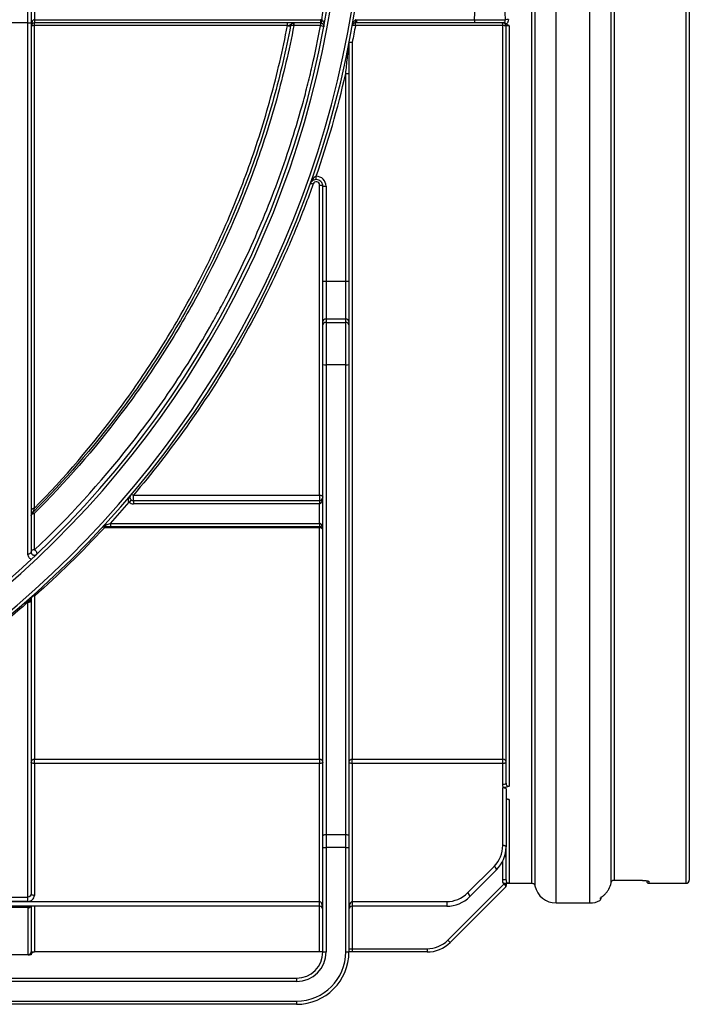
# Model space of a CAD drawing. Units: millimetres. Extents: x 8 to 418, y -29 to 291.
# Drawn here: x 167 to 181, y 193 to 214 of the extents above; entities that cross this region are included whole.
import ezdxf

# ---------------------------------------------------------------- set-up
doc = ezdxf.new("R2010")
doc.units = ezdxf.units.MM

msp = doc.modelspace()

# ---------------------------------------------------------------- linework, layer by layer
at = {"color": 8, "linetype": 'Continuous', "lineweight": 25}
for p, q in [((166.944093, 214.029981), (166.944093, 224.458553)), ((178.472887, 194.813926), (178.472887, 217.700035)), ((179.214178, 194.813926), (179.214178, 217.700035)), ((181.310402, 195.244267), (181.310402, 217.70379)), ((177.310402, 195.318538), (177.310402, 195.728784)), ((177.381831, 195.818583), (177.346603, 195.818583)), ((180.496116, 195.28952), (180.496116, 195.244267)), ((167.08695, 194.744267), (167.08695, 193.744464)), ((173.310402, 193.744267), (173.310402, 194.744267)), ((174.024688, 194.744267), (174.024688, 193.815695))]:
    msp.add_line(p, q, dxfattribs=at)
at = {"color": 7, "linetype": 'Continuous', "lineweight": 25}
for p, q in [((167.015521, 224.458553), (167.015521, 214.030604)), ((181.381831, 217.704413), (181.381831, 195.315695)), ((167.08695, 214.529981), (167.08695, 214.10141)), ((166.944093, 214.029981), (166.58695, 214.029981)), ((166.944093, 202.43786), (166.944093, 214.029981)), ((167.015521, 214.030604), (167.015521, 202.478814)), ((167.084093, 213.970796), (167.084093, 203.429216)), ((167.08695, 214.10141), (167.08695, 214.029981)), ((167.08695, 214.10141), (173.331272, 214.10141)), ((173.331272, 214.029981), (167.08695, 214.029981)), ((167.08695, 213.973644), (167.08695, 214.029981)), ((172.609596, 213.973644), (167.08695, 213.973644)), ((172.609596, 213.973644), (172.609596, 214.029981)), ((172.750165, 214.029981), (172.750165, 213.973644)), ((173.331272, 213.973644), (172.750165, 213.973644)), ((173.331272, 214.10141), (173.331272, 214.029981)), ((173.331272, 214.029981), (173.331272, 213.973644)), ((173.356983, 214.099077), (173.344127, 214.028815)), ((174.093744, 213.971305), (174.093744, 214.029981)), ((177.310402, 213.971305), (174.093744, 213.971305)), ((174.118951, 214.10141), (174.118951, 214.029981)), ((174.118951, 214.10141), (176.693464, 214.10141)), ((176.693464, 214.029981), (174.118951, 214.029981)), ((176.693464, 214.10141), (176.693464, 214.029981)), ((177.310402, 213.971305), (177.310402, 214.029981)), ((177.310402, 197.953617), (177.310402, 213.971305)), ((174.024688, 213.606433), (174.024688, 197.953617)), ((173.881831, 212.924067), (173.953259, 212.924067)), ((173.881831, 208.393862), (173.881831, 212.924067)), ((173.953259, 212.924067), (173.953259, 208.393862)), ((173.238606, 210.61007), (173.238422, 210.681498)), ((173.310402, 203.718856), (173.310402, 210.491257)), ((173.381831, 210.467213), (173.453259, 210.467213)), ((173.381831, 208.393862), (173.381831, 210.467213)), ((173.453259, 210.467213), (173.453259, 208.393862)), ((173.381831, 208.393862), (173.453259, 208.393862)), ((173.381831, 207.510839), (173.381831, 208.393862)), ((173.453259, 208.393862), (173.453259, 207.562782)), ((173.453259, 208.393862), (173.881831, 208.393862)), ((173.881831, 207.562782), (173.881831, 208.393862)), ((173.881831, 208.393862), (173.953259, 208.393862)), ((173.953259, 208.393862), (173.953259, 207.510839)), ((173.381831, 207.436963), (173.381831, 207.510839)), ((173.453259, 207.562782), (173.453259, 207.488905)), ((173.881831, 207.562782), (173.453259, 207.562782)), ((173.453259, 207.488905), (173.453259, 206.567596)), ((173.453259, 207.488905), (173.881831, 207.488905)), ((173.881831, 207.488905), (173.881831, 207.562782)), ((173.881831, 206.567596), (173.881831, 207.488905)), ((173.953259, 207.510839), (173.953259, 207.436963)), ((173.381831, 206.573236), (173.381831, 207.436963)), ((173.953259, 207.436963), (173.953259, 206.573236)), ((173.381831, 196.279584), (173.381831, 206.573236)), ((173.453259, 206.567596), (173.453259, 196.308143)), ((173.881831, 206.567596), (173.453259, 206.567596)), ((173.881831, 196.308143), (173.881831, 206.567596)), ((173.953259, 206.573236), (173.953259, 196.279584)), ((169.200258, 203.618487), (169.153912, 203.564136)), ((169.246605, 203.718856), (173.310402, 203.718856)), ((169.246605, 203.60141), (169.246605, 203.718856)), ((173.310402, 203.718856), (173.310402, 203.60141)), ((169.246605, 203.60141), (173.310402, 203.60141)), ((169.246605, 203.60141), (169.246605, 203.529981)), ((173.310402, 203.529981), (169.246605, 203.529981)), ((173.310402, 203.60141), (173.310402, 203.529981)), ((173.310402, 203.10141), (173.310402, 203.529981)), ((167.084093, 203.320778), (167.084093, 202.526704)), ((168.614323, 203.00688), (168.614323, 203.029981)), ((173.310402, 203.00688), (168.614323, 203.00688)), ((168.745268, 203.10141), (168.745268, 203.029981)), ((168.745268, 203.10141), (173.310402, 203.10141)), ((173.310402, 203.029981), (168.745268, 203.029981)), ((173.310402, 203.10141), (173.310402, 203.029981)), ((173.310402, 203.00688), (173.310402, 203.029981)), ((173.310402, 197.953617), (173.310402, 203.00688)), ((167.08695, 201.513906), (167.08695, 197.953617)), ((166.944093, 194.943696), (166.944093, 201.379453)), ((167.015521, 201.424089), (167.015521, 195.008018)), ((167.08695, 197.953617), (173.310402, 197.953617)), ((167.08695, 197.860576), (167.08695, 197.953617)), ((167.08695, 197.860576), (167.08695, 194.9797)), ((173.310402, 197.860576), (167.08695, 197.860576)), ((173.310402, 197.953617), (173.310402, 197.860576)), ((173.310402, 194.844013), (173.310402, 197.860576)), ((174.024688, 197.953617), (177.310402, 197.953617)), ((174.024688, 197.860576), (174.024688, 197.953617)), ((174.024688, 197.860576), (174.024688, 194.844013)), ((177.310402, 197.860576), (174.024688, 197.860576)), ((177.310402, 197.860576), (177.310402, 197.953617)), ((177.310402, 197.401463), (177.310402, 197.860576)), ((177.310402, 197.333997), (177.324084, 197.333997)), ((177.310402, 196.068451), (177.310402, 197.333997)), ((177.381831, 197.304128), (177.381831, 196.040134)), ((173.453259, 196.308143), (173.453259, 196.022554)), ((173.453259, 196.308143), (173.881831, 196.308143)), ((173.881831, 196.022554), (173.881831, 196.308143)), ((173.381831, 196.022554), (173.381831, 196.279584)), ((173.953259, 196.279584), (173.953259, 196.022554)), ((173.381831, 196.022554), (173.453259, 196.022554)), ((173.381831, 193.744267), (173.381831, 196.022554)), ((173.881831, 196.022554), (173.453259, 196.022554)), ((173.453259, 196.022554), (173.453259, 193.744267)), ((173.881831, 196.022554), (173.953259, 196.022554)), ((173.881831, 193.744267), (173.881831, 196.022554)), ((173.953259, 196.022554), (173.953259, 193.744267)), ((176.540533, 195.032301), (177.122114, 195.613883)), ((177.172621, 195.535057), (176.59104, 194.953476)), ((176.111961, 194.003984), (177.334761, 195.226784)), ((177.375741, 195.185805), (177.334761, 195.226784)), ((177.381831, 195.244267), (177.941819, 195.244267)), ((179.745247, 195.312765), (180.167545, 195.312765)), ((179.745247, 195.312635), (180.167545, 195.312635)), ((180.167545, 195.312765), (180.167545, 195.312635)), ((180.496116, 195.244267), (181.310402, 195.244267)), ((177.377647, 195.168654), (176.162469, 193.953476)), ((177.377647, 195.168654), (177.375741, 195.185805)), ((159.738974, 194.844013), (173.310402, 194.844013)), ((166.58695, 194.943696), (166.944093, 194.943696)), ((166.944093, 194.848351), (166.58695, 194.848351)), ((166.944093, 194.848351), (166.944093, 194.943696)), ((173.310402, 194.744267), (173.310402, 194.844013)), ((174.024688, 194.844013), (174.024688, 194.744267)), ((174.024688, 194.844013), (176.085964, 194.844013)), ((176.085964, 194.844013), (176.085964, 194.744267)), ((178.472887, 194.813926), (179.214178, 194.813926)), ((179.453259, 194.948757), (179.453259, 194.904343)), ((173.310402, 194.744267), (159.738974, 194.744267)), ((166.951589, 194.72758), (166.585279, 194.72758)), ((166.951222, 194.714496), (166.585279, 194.714496)), ((166.949807, 193.678749), (166.949807, 194.708638)), ((167.015521, 194.739715), (167.015521, 193.744464)), ((176.085964, 194.744267), (174.024688, 194.744267)), ((176.111961, 194.003984), (176.162469, 193.953476)), ((167.015521, 193.744464), (167.08695, 193.744464)), ((167.08695, 193.744267), (167.086705, 193.744267)), ((167.08695, 193.744464), (167.08695, 193.744267)), ((173.310402, 193.744267), (167.08695, 193.744267)), ((173.381831, 193.744267), (173.310402, 193.744267)), ((173.381831, 193.744267), (173.453259, 193.744267)), ((173.881831, 193.744267), (173.953259, 193.744267)), ((174.024688, 193.744267), (173.951866, 193.744267)), ((173.953259, 193.815695), (174.024688, 193.815695)), ((174.024688, 193.815695), (174.024688, 193.744267)), ((174.024688, 193.815695), (175.657392, 193.815695)), ((175.657392, 193.744267), (174.024688, 193.744267)), ((175.657392, 193.815695), (175.657392, 193.744267)), ((166.949807, 193.678749), (166.58695, 193.678749)), ((167.015521, 193.678749), (166.949807, 193.678749)), ((159.738974, 193.172838), (172.810402, 193.172838)), ((172.810402, 193.10141), (159.738974, 193.10141)), ((172.810402, 193.172838), (172.810402, 193.10141)), ((132.076167, 192.672838), (172.810402, 192.672838)), ((172.810402, 192.672838), (172.810402, 192.60141)), ((172.810402, 192.60141), (132.076167, 192.60141))]:
    msp.add_line(p, q, dxfattribs=at)
at = {"color": 7, "linetype": 'Continuous', "lineweight": 25, "flags": 128}
for points in [[(173.104383, 210.515104), (173.106879, 210.518588), (173.111521, 210.521163), (173.118155, 210.522744), (173.126563, 210.523279), (173.136466, 210.52275), (173.147534, 210.521174), (173.159403, 210.518604), (173.171678, 210.515125)], [(173.310402, 210.491257), (173.324337, 210.490795), (173.337737, 210.489426), (173.350086, 210.487204), (173.36091, 210.484214), (173.369793, 210.480571), (173.376394, 210.476414), (173.380458, 210.471904), (173.381831, 210.467213)], [(173.310402, 203.718856), (173.324337, 203.717972), (173.337737, 203.715353), (173.350086, 203.7111), (173.36091, 203.705378), (173.369793, 203.698404), (173.376394, 203.690448), (173.380458, 203.681816), (173.381831, 203.672838)], [(167.084093, 203.429216), (167.070715, 203.42835), (167.057851, 203.425785), (167.045996, 203.421619), (167.035605, 203.416013), (167.027077, 203.409182), (167.020741, 203.401388), (167.016839, 203.392932), (167.015521, 203.384137)], [(167.015521, 203.275361), (167.016839, 203.284221), (167.020741, 203.292741), (167.027077, 203.300593), (167.035605, 203.307476), (167.045996, 203.313124), (167.057851, 203.317321), (167.070715, 203.319905), (167.084093, 203.320778)], [(166.944093, 202.43786), (166.958028, 202.438647), (166.971427, 202.440977), (166.983776, 202.444762), (166.9946, 202.449855), (167.003483, 202.456061), (167.010084, 202.463142), (167.014149, 202.470824), (167.015521, 202.478814)], [(167.136095, 202.42698), (167.141682, 202.435521), (167.143646, 202.446893), (167.141852, 202.460314), (167.136423, 202.474863), (167.127732, 202.489541), (167.116375, 202.50334), (167.103134, 202.515313), (167.088915, 202.524637)], [(166.944093, 201.379453), (166.958028, 201.38031), (166.971427, 201.382851), (166.983776, 201.386975), (166.9946, 201.392527), (167.003483, 201.399291), (167.010084, 201.407008), (167.014149, 201.415381), (167.015521, 201.424089)], [(167.08695, 197.860576), (167.073015, 197.86112), (167.059615, 197.862732), (167.047266, 197.865349), (167.036442, 197.86887), (167.027559, 197.873161), (167.020958, 197.878057), (167.016894, 197.883369), (167.015521, 197.888894)], [(173.381831, 197.888894), (173.380458, 197.883369), (173.376394, 197.878057), (173.369793, 197.873161), (173.36091, 197.86887), (173.350086, 197.865349), (173.337737, 197.862732), (173.324337, 197.86112), (173.310402, 197.860576)], [(174.024688, 197.860576), (174.010753, 197.86112), (173.997353, 197.862732), (173.985004, 197.865349), (173.97418, 197.86887), (173.965297, 197.873161), (173.958696, 197.878057), (173.954632, 197.883369), (173.953259, 197.888894)], [(177.381831, 197.888894), (177.380458, 197.883369), (177.376394, 197.878057), (177.369793, 197.873161), (177.36091, 197.86887), (177.350086, 197.865349), (177.337737, 197.862732), (177.324337, 197.86112), (177.310402, 197.860576)], [(173.381831, 196.279584), (173.383203, 196.285155), (173.387268, 196.290513), (173.393869, 196.29545), (173.402752, 196.299778), (173.413576, 196.30333), (173.425925, 196.305969), (173.439324, 196.307594), (173.453259, 196.308143)], [(173.881831, 196.308143), (173.895766, 196.307594), (173.909165, 196.305969), (173.921514, 196.30333), (173.932338, 196.299778), (173.941221, 196.29545), (173.947822, 196.290513), (173.951887, 196.285155), (173.953259, 196.279584)], [(177.381831, 196.040134), (177.380458, 196.045658), (177.376394, 196.05097), (177.369793, 196.055866), (177.36091, 196.060157), (177.350086, 196.063679), (177.337737, 196.066296), (177.324337, 196.067907), (177.310402, 196.068451)], [(167.08695, 194.9797), (167.073015, 194.980244), (167.059615, 194.981856), (167.047266, 194.984473), (167.036442, 194.987994), (167.027559, 194.992285), (167.020958, 194.997181), (167.016894, 195.002493), (167.015521, 195.008018)]]:
    msp.add_lwpolyline(points, dxfattribs=at)
at = {"color": 7, "linetype": 'Continuous', "lineweight": 25}
for centre, radius, start, end in [((152.524688, 217.837999), 21.843733, 180.5, 359.5), ((152.524688, 217.837999), 21.772304, 180.5, 359.5), ((152.524688, 217.837999), 21.308018, 180.5, 359.5), ((152.524688, 217.837999), 21.23659, 180.5, 359.5), ((152.524688, 217.837999), 21.165161, 349.8250419, 351.0080645), ((166.961948, 216.076752), 2.046849, 269.5001713, 271.4997906), ((167.08695, 213.958553), 0.071429, 90, 180), ((167.067496, 213.865603), 0.106494, 81.03434, 119.2128491), ((172.645521, 214.074507), 0.108004, 250.4698676, 288.3732631), ((172.828155, 213.986665), 0.089606, 151.0918144, 187.1981109), ((173.331272, 213.958553), 0.142857, 79.6316787, 90), ((173.331272, 213.958553), 0.071429, 79.6316787, 90), ((173.331074, 213.858135), 0.112179, 51.1181059, 88.4639525), ((174.05875, 213.869063), 0.108065, 71.1057859, 109.0697666), ((173.996632, 214.082861), 0.110576, 331.430779, 8.5446379), ((177.32769, 213.861717), 0.110943, 60.7905827, 98.9647933), ((177.426653, 213.899183), 0.20789, 88.0469566, 106.8004713), ((152.524688, 217.837999), 21.915161, 340.9402002, 347.042675), ((173.238974, 210.467213), 0.214286, 0, 90.1475369), ((173.238974, 210.467213), 0.142857, 0, 90.1475369), ((173.444845, 207.499269), 0.064068, 82.4535298, 169.5953797), ((173.444845, 207.425392), 0.064068, 82.4535298, 169.5953797), ((173.890245, 207.499269), 0.064068, 10.4046203, 97.5464702), ((173.890245, 207.425392), 0.064068, 10.4046203, 97.5464702), ((173.435513, 206.798007), 0.231093, 256.5675281, 274.4041275), ((173.899577, 206.798007), 0.231093, 265.5958725, 283.4324719), ((169.21925, 203.681571), 0.046243, 53.7336487, 125.9481623), ((169.246605, 203.672838), 0.071429, 229.5452681, 270), ((173.310402, 203.672838), 0.071429, 270, 0), ((152.524688, 217.837999), 21.915161, 317.7444801, 319.3585224), ((169.246605, 203.672838), 0.142857, 229.5452681, 270), ((167.077618, 203.294142), 0.062108, 115.8817769, 178.9042847), ((167.084093, 203.277509), 0.068571, 158.8390657, 179.9843718), ((167.084093, 203.277509), 0.068571, 134.9978635, 158.9160353), ((167.04958, 203.374103), 0.0241, 272.2034732, 313.3805935), ((168.605078, 203.074282), 0.045256, 281.7869472, 352.9641297), ((173.310402, 202.958553), 0.071429, 0, 90), ((173.320085, 202.944241), 0.063383, 13.0492814, 98.7872401), ((167.075311, 202.466241), 0.061098, 81.7365839, 168.1241672), ((166.955671, 201.469137), 0.060437, 270.8665123, 352.0078412), ((167.078988, 201.450039), 0.064362, 82.8940528, 170.4342594), ((167.063063, 201.478346), 0.042838, 56.1086989, 123.3914232), ((167.083755, 197.885368), 0.068324, 87.3196181, 177.0417097), ((173.313597, 197.885368), 0.068324, 2.9582903, 92.6803819), ((174.021493, 197.885368), 0.068324, 87.3196181, 177.0417097), ((177.313597, 197.885368), 0.068324, 2.9582903, 92.6803819), ((176.667545, 196.068451), 0.642857, 315, 0), ((176.667545, 196.040134), 0.714286, 315, 0), ((177.072359, 195.526408), 0.100635, 4.9306369, 60.3692186), ((180.496116, 195.287124), 0.042857, 180, 270), ((181.310402, 195.315695), 0.071429, 270, 0), ((176.085964, 195.48687), 0.642857, 270, 315), ((176.490778, 194.944827), 0.100635, 4.9306369, 60.3692186), ((177.372224, 195.194778), 0.009638, 291.4009375, 355.3719805), ((177.367545, 195.178756), 0.014286, 315, 0), ((178.472887, 195.285355), 0.471429, 191.9622294, 270), ((176.085964, 195.458553), 0.714286, 270, 315), ((179.214178, 195.285355), 0.471429, 270, 297.2488953), ((179.410402, 194.904343), 0.042857, 297.2488953, 0), ((173.310402, 194.672838), 0.071429, 0, 90), ((174.024688, 194.672838), 0.071429, 90, 180), ((175.657392, 194.458553), 0.642857, 270, 315), ((175.657392, 194.458553), 0.714286, 270, 315), ((166.949807, 193.744464), 0.065714, 270, 0), ((172.810402, 193.744267), 0.571429, 270, 0), ((172.810402, 193.744267), 0.642857, 270, 0), ((172.810402, 193.744267), 1.071429, 270, 0), ((172.810402, 193.744267), 1.142857, 270, 0)]:
    msp.add_arc(centre, radius, start, end, dxfattribs=at)
at = {"color": 8, "linetype": 'Continuous', "lineweight": 25}
for centre, radius, start, end in [((177.310416, 195.818582), 0.071415, 0.0006449, 44.8789413), ((180.496114, 195.332439), 0.04292, 238.2056368, 270.0039186), ((166.950573, 194.774656), 0.066022, 269.3350478, 331.1791077), ((166.955234, 194.776364), 0.061998, 266.2893578, 326.8053597), ((166.962571, 194.788633), 0.062034, 259.8028006, 314.3401831)]:
    msp.add_arc(centre, radius, start, end, dxfattribs=at)
at = {"color": 7, "linetype": 'Continuous', "lineweight": 25}
for centre, major_axis, ratio, start_param, end_param in [((167.08695, 213.958553), (0, 0.142857), 0.5, 0, 1.570796327), ((173.310402, 203.672838), (0, 0.142857), 0.5, 3.141592654, 4.71238898), ((173.310402, 202.958553), (0, 0.142857), 0.5, 4.71238898, 6.283185307), ((173.310402, 194.672838), (0, 0.171175), 0.417284695, 4.71238898, 6.283185307), ((174.024688, 194.672838), (0, 0.171175), 0.417284695, 0, 1.570796327)]:
    msp.add_ellipse(centre, major_axis=major_axis, ratio=ratio, start_param=start_param, end_param=end_param, dxfattribs=at)
at = {"color": 8, "linetype": 'Continuous', "lineweight": 25}
for points, knots in [([(177.941819, 195.244267), (177.941819, 195.244267), (177.941819, 195.388694), (177.941819, 195.960928), (177.941819, 196.388721), (177.941819, 197.51144), (177.941819, 198.20634), (177.941819, 199.836877), (177.941819, 200.772474), (177.941819, 202.84886), (177.941819, 203.989597), (177.941819, 206.432918), (177.941819, 207.735442), (177.941819, 210.45284), (177.941819, 211.867649), (177.941819, 214.755849), (177.941819, 216.229172), (177.941819, 217.70379)], [0, 0, 0, 0, 0.125, 0.125, 0.25, 0.25, 0.375, 0.375, 0.5, 0.5, 0.625, 0.625, 0.75, 0.75, 0.875, 0.875, 1, 1, 1, 1]), ([(178.011696, 217.703296), (178.011696, 216.224992), (178.011696, 214.747988), (178.011696, 211.852569), (178.011696, 210.434225), (178.011696, 207.710036), (178.011696, 206.404257), (178.011696, 203.954829), (178.011696, 202.811241), (178.011696, 200.729666), (178.011696, 199.791731), (178.011696, 198.157119), (178.011696, 197.460482), (178.011696, 196.334957), (178.011696, 195.906095), (178.011696, 195.332431), (178.011696, 195.187643), (178.011696, 195.187643)], [0, 0, 0, 0, 0.125, 0.125, 0.25, 0.25, 0.375, 0.375, 0.5, 0.5, 0.625, 0.625, 0.75, 0.75, 0.875, 0.875, 1, 1, 1, 1]), ([(177.453259, 197.072733), (177.441588, 197.072994), (177.42441, 197.073377), (177.404763, 197.08056), (177.398839, 197.086595), (177.396613, 197.088864)], [0, 0, 0, 0, 0.569530609, 0.838234704, 1, 1, 1, 1])]:
    msp.add_open_spline(points, degree=3, knots=knots, dxfattribs=at)
at = {"color": 7, "linetype": 'Continuous', "lineweight": 25}
for points, knots in [([(179.675385, 195.254493), (179.675384, 195.362205), (179.675383, 195.60041), (179.675382, 196.329633), (179.675381, 196.820637), (179.67538, 198.038593), (179.675379, 198.76552), (179.675378, 200.430341), (179.675377, 201.368202), (179.675376, 203.422661), (179.675376, 204.539218), (179.675374, 206.912693), (179.675374, 208.169564), (179.675372, 210.780468), (179.675372, 212.134449), (179.67537, 214.893031), (179.67537, 216.297578), (179.675369, 217.703296)], [0, 0, 0, 0, 0.125, 0.125, 0.25, 0.25, 0.375, 0.375, 0.5, 0.5, 0.625, 0.625, 0.75, 0.75, 0.875, 0.875, 1, 1, 1, 1]), ([(179.745247, 217.70379), (179.745247, 216.302596), (179.745247, 214.902567), (179.745247, 212.152787), (179.745247, 210.803089), (179.745247, 208.200303), (179.745247, 206.947265), (179.745247, 204.580814), (179.745247, 203.467447), (179.745247, 201.418559), (179.745247, 200.483079), (179.745247, 198.822084), (179.745247, 198.096601), (179.745247, 196.880511), (179.745247, 196.389928), (179.745247, 195.660487), (179.745247, 195.421643), (179.745247, 195.312765)], [0, 0, 0, 0, 0.125, 0.125, 0.25, 0.25, 0.375, 0.375, 0.5, 0.5, 0.625, 0.625, 0.75, 0.75, 0.875, 0.875, 1, 1, 1, 1]), ([(176.693464, 214.10141), (176.696542, 214.167108), (176.699831, 214.232796), (176.703301, 214.298474), (176.707378, 214.375656), (176.711702, 214.452824), (176.716225, 214.529981)], [0.000500518479, 0.000500518479, 0.000500518479, 0.000500518479, 0.001881684282, 0.001881684282, 0.001881684282, 0.003504756625, 0.003504756625, 0.003504756625, 0.003504756625]), ([(172.679565, 213.972008), (172.575557, 213.429774), (172.451414, 212.900538), (172.166137, 211.865862), (172.004992, 211.360428), (171.647903, 210.371821), (171.451954, 209.888653), (171.132965, 209.179817), (171.022452, 208.946195), (170.793167, 208.48417), (170.674157, 208.255364), (170.308172, 207.582594), (170.051506, 207.150549), (169.514771, 206.316367), (169.234697, 205.914238), (168.36124, 204.749429), (167.734876, 204.028101), (167.066133, 203.356586)], [0, 0, 0, 0, 0.125, 0.125, 0.25, 0.25, 0.375, 0.375, 0.4375, 0.4375, 0.5, 0.5, 0.625, 0.625, 0.75, 0.75, 1, 1, 1, 1]), ([(172.750165, 213.973644), (172.645785, 213.43089), (172.520444, 212.897457), (172.338739, 212.241755), (172.301125, 212.111114), (172.2237, 211.85187), (172.18386, 211.723153), (172.061029, 211.339652), (171.974733, 211.087515), (171.522111, 209.843709), (171.092857, 208.902305), (170.481111, 207.7845), (170.354974, 207.563908), (170.09523, 207.12854), (169.962064, 206.914518), (169.554289, 206.28493), (169.270903, 205.880944), (168.388222, 204.712375), (167.756664, 203.990938), (167.084093, 203.320778)], [0, 0, 0, 0, 0.125, 0.125, 0.15625, 0.15625, 0.1875, 0.1875, 0.25, 0.25, 0.5, 0.5, 0.5625, 0.5625, 0.625, 0.625, 0.75, 0.75, 1, 1, 1, 1]), ([(167.08695, 213.973644), (167.086634, 213.973644), (167.086313, 213.973591), (167.086015, 213.973488), (167.085717, 213.973385), (167.085434, 213.973231), (167.085186, 213.973037), (167.084938, 213.972843), (167.08472, 213.972604), (167.084549, 213.97234), (167.084376, 213.972073), (167.084247, 213.971773), (167.084172, 213.971465), (167.084119, 213.971246), (167.084093, 213.971021), (167.084093, 213.970796)], [0, 0, 0, 0, 0.00000663480897, 0.00000663480897, 0.00000663480897, 0.00001326253414, 0.00001326253414, 0.00001326253414, 0.00001993055327, 0.00001993055327, 0.00001993055327, 0.00002669535111, 0.00002669535111, 0.00002669535111, 0.00003145045855, 0.00003145045855, 0.00003145045855, 0.00003145045855]), ([(167.084093, 203.429216), (167.741956, 204.098301), (168.358278, 204.816441), (169.217843, 205.975293), (169.493483, 206.375238), (170.021756, 207.204634), (170.274394, 207.634077), (170.634662, 208.302597), (170.751746, 208.52979), (170.977276, 208.988351), (171.085993, 209.220198), (171.399843, 209.923573), (171.592695, 210.402924), (171.944275, 211.383524), (172.103007, 211.884769), (172.384198, 212.910663), (172.506667, 213.435305), (172.609415, 213.972717)], [0, 0, 0, 0, 0.25, 0.25, 0.375, 0.375, 0.5, 0.5, 0.5625, 0.5625, 0.625, 0.625, 0.75, 0.75, 0.875, 0.875, 1, 1, 1, 1]), ([(167.088915, 202.524637), (167.828302, 203.223483), (168.523423, 203.980765), (169.495672, 205.214737), (169.807944, 205.642476), (170.40722, 206.533672), (170.694231, 206.997116), (171.035644, 207.601253), (171.103118, 207.723445), (171.235683, 207.969278), (171.300834, 208.093019), (171.492865, 208.466743), (171.616323, 208.719226), (171.972723, 209.486922), (172.191722, 210.012357), (172.590261, 211.092313), (172.769812, 211.646823), (172.967456, 212.359786), (173.005641, 212.503372), (173.079258, 212.792583), (173.114719, 212.938348), (173.216544, 213.377397), (173.2784, 213.672568), (173.334081, 213.970274)], [0, 0, 0, 0, 0.25, 0.25, 0.375, 0.375, 0.5, 0.5, 0.53125, 0.53125, 0.5625, 0.5625, 0.625, 0.625, 0.75, 0.75, 0.875, 0.875, 0.90625, 0.90625, 0.9375, 0.9375, 1, 1, 1, 1]), ([(172.609596, 213.973644), (172.623079, 213.975947), (172.636299, 213.978723), (172.659974, 213.986616), (172.670299, 213.991964), (172.689947, 214.005533), (172.699803, 214.013674), (172.722889, 214.02598), (172.736331, 214.029981), (172.749715, 214.029981)], [0, 0, 0, 0, 0.25, 0.25, 0.5, 0.5, 0.75, 0.75, 1, 1, 1, 1]), ([(172.749715, 214.029981), (172.732646, 214.029981), (172.716208, 214.023786), (172.690861, 214.002305), (172.682589, 213.987772), (172.679565, 213.972008)], [0, 0, 0, 0, 0.5, 0.5, 1, 1, 1, 1]), ([(172.739256, 213.975438), (172.723128, 213.977867), (172.708082, 213.978849), (172.686667, 213.977608), (172.680209, 213.975363), (172.679565, 213.972008)], [0, 0, 0, 0, 0.5, 0.5, 1, 1, 1, 1]), ([(173.334081, 213.970274), (173.33414, 213.970592), (173.334144, 213.970925), (173.334093, 213.971245), (173.334042, 213.971565), (173.333934, 213.97188), (173.333777, 213.972165), (173.333621, 213.972449), (173.333413, 213.97271), (173.333169, 213.972926), (173.332928, 213.973139), (173.332646, 213.973314), (173.332346, 213.973435), (173.332051, 213.973555), (173.331731, 213.973625), (173.331412, 213.973641), (173.331365, 213.973643), (173.331319, 213.973644), (173.331272, 213.973644)], [0, 0, 0, 0, 0.00000690633731, 0.00000690633731, 0.00000690633731, 0.00001381616454, 0.00001381616454, 0.00001381616454, 0.00002070613743, 0.00002070613743, 0.00002070613743, 0.00002751139854, 0.00002751139854, 0.00002751139854, 0.00003421179544, 0.00003421179544, 0.00003421179544, 0.00003517963799, 0.00003517963799, 0.00003517963799, 0.00003517963799]), ([(173.344127, 214.028815), (173.351986, 214.027377), (173.359266, 214.024608), (173.371063, 214.018249), (173.375777, 214.01468), (173.387619, 214.003746), (173.392535, 213.996184), (173.402938, 213.973884), (173.404072, 213.959308), (173.40149, 213.94546)], [0, 0, 0, 0, 0.125, 0.125, 0.25, 0.25, 0.5, 0.5, 1, 1, 1, 1]), ([(173.356983, 214.099077), (173.364839, 214.097612), (173.371853, 214.093432), (173.382901, 214.082997), (173.387139, 214.076813), (173.39745, 214.057418), (173.401208, 214.043437), (173.408046, 214.001494), (173.406642, 213.973092), (173.40149, 213.94546)], [0, 0, 0, 0, 0.125, 0.125, 0.25, 0.25, 0.5, 0.5, 1, 1, 1, 1]), ([(174.10598, 214.09929), (174.098761, 214.098109), (174.092309, 214.095125), (174.080629, 214.087519), (174.075535, 214.082969), (174.061684, 214.068235), (174.054377, 214.057019), (174.035905, 214.022094), (174.028054, 213.996832), (174.023443, 213.971197)], [0, 0, 0, 0, 0.125, 0.125, 0.25, 0.25, 0.5, 0.5, 1, 1, 1, 1]), ([(174.093744, 214.029981), (174.086737, 214.029981), (174.080641, 214.028994), (174.069786, 214.026078), (174.065154, 214.024175), (174.052761, 214.017788), (174.046514, 214.012653), (174.031298, 213.996293), (174.025744, 213.983986), (174.023443, 213.971197)], [0, 0, 0, 0, 0.125, 0.125, 0.25, 0.25, 0.5, 0.5, 1, 1, 1, 1]), ([(176.693464, 214.10141), (176.767135, 214.101065), (176.83904, 214.100727), (176.97933, 214.100062), (177.044618, 214.099751), (177.134514, 214.099321), (177.16301, 214.099184), (177.215442, 214.098931), (177.239635, 214.098815), (177.283934, 214.098601), (177.304093, 214.098503), (177.339107, 214.098333), (177.354154, 214.09826), (177.366564, 214.0982)], [0, 0, 0, 0, 0.25, 0.25, 0.5, 0.5, 0.625, 0.625, 0.75, 0.75, 0.875, 0.875, 1, 1, 1, 1]), ([(177.290027, 214.029981), (177.27814, 214.029981), (177.264122, 214.029981), (177.231735, 214.029981), (177.21333, 214.029981), (177.173354, 214.029981), (177.151655, 214.029981), (177.104827, 214.029981), (177.07947, 214.029981), (177.026662, 214.029981), (176.99916, 214.029981), (176.941992, 214.029981), (176.912171, 214.029981), (176.820347, 214.029981), (176.757651, 214.029981), (176.693464, 214.029981)], [0, 0, 0, 0, 0.125, 0.125, 0.25, 0.25, 0.375, 0.375, 0.5, 0.5, 0.625, 0.625, 0.75, 0.75, 1, 1, 1, 1]), ([(177.290027, 214.029981), (177.299435, 214.029981), (177.308798, 214.031165), (177.327349, 214.036833), (177.336225, 214.041311), (177.35136, 214.053651), (177.357561, 214.06156), (177.365419, 214.079101), (177.367118, 214.088736), (177.366564, 214.0982)], [0, 0, 0, 0, 0.25, 0.25, 0.5, 0.5, 0.75, 0.75, 1, 1, 1, 1]), ([(177.381831, 213.958553), (177.381831, 213.977253), (177.374133, 213.995837), (177.347687, 214.022283), (177.329102, 214.029981), (177.310402, 214.029981)], [0, 0, 0, 0, 0.5, 0.5, 1, 1, 1, 1]), ([(177.392486, 214.010146), (177.38414, 214.015313), (177.376403, 214.020669), (177.360367, 214.027985), (177.352463, 214.029981), (177.343925, 214.029981)], [0, 0, 0, 0, 0.5, 0.5, 1, 1, 1, 1]), ([(177.453259, 213.970955), (177.443052, 213.970955), (177.432864, 213.971008), (177.412978, 213.970252), (177.403386, 213.969191), (177.39013, 213.965012), (177.386214, 213.962739), (177.382044, 213.959719), (177.381831, 213.958553), (177.381831, 213.958553)], [0, 0, 0, 0, 0.25, 0.25, 0.5, 0.5, 0.75, 0.75, 1, 1, 1, 1]), ([(177.381831, 197.42978), (177.381831, 197.454836), (177.381831, 197.504939), (177.381831, 197.58167), (177.381831, 197.659536), (177.381831, 197.738651), (177.381831, 197.818985), (177.381831, 197.900547), (177.381831, 197.983333), (177.381831, 198.067345), (177.381831, 198.152583), (177.381831, 198.239046), (177.381831, 198.326734), (177.381831, 198.415648), (177.381831, 198.505787), (177.381831, 198.597152), (177.381831, 198.777697), (177.381831, 199.054329), (177.381831, 199.438552), (177.381831, 199.839382), (177.381831, 200.395718), (177.381831, 201.131752), (177.381831, 202.076351), (177.381831, 203.07819), (177.381831, 204.133714), (177.381831, 205.239448), (177.381831, 206.391847), (177.381831, 207.586004), (177.381831, 208.612187), (177.381831, 209.449131), (177.381831, 210.084664), (177.381831, 210.727791), (177.381831, 211.266643), (177.381831, 211.697301), (177.381831, 212.017067), (177.381831, 212.33792), (177.381831, 212.659861), (177.381831, 212.982884), (177.381831, 213.307011), (177.381831, 213.632165), (177.381831, 213.849738), (177.381831, 213.958553)], [0, 0, 0, 0, 0.008172561, 0.016342535, 0.024510422, 0.032676721, 0.040841933, 0.049006558, 0.057171097, 0.065336049, 0.073501916, 0.081669198, 0.089838394, 0.098010005, 0.106184529, 0.114362464, 0.12254431, 0.154048532, 0.185503216, 0.216937112, 0.248379027, 0.311256894, 0.374202267, 0.437157864, 0.500025071, 0.562887059, 0.625847856, 0.688788023, 0.751671117, 0.783109609, 0.81454236, 0.845998181, 0.877505819, 0.892836148, 0.908154595, 0.923464446, 0.938768991, 0.954071524, 0.969375341, 0.984683736, 1, 1, 1, 1]), ([(177.433738, 214.106952), (177.433978, 214.088697), (177.43044, 214.070689), (177.416228, 214.037366), (177.405608, 214.022232), (177.392179, 214.009666)], [0, 0, 0, 0, 0.5, 0.5, 1, 1, 1, 1]), ([(177.453259, 213.970935), (177.453259, 213.077917), (177.453259, 212.194357), (177.453259, 210.458862), (177.453259, 209.606933), (177.453259, 207.946965), (177.453259, 207.138932), (177.453259, 205.578392), (177.453259, 204.82589), (177.453259, 203.387245), (177.453259, 202.701108), (177.453259, 201.405073), (177.453259, 200.795179), (177.453259, 199.660413), (177.453259, 199.135545), (177.453259, 198.178387), (177.453259, 197.7461), (177.453259, 197.363216)], [0, 0, 0, 0, 0.125, 0.125, 0.25, 0.25, 0.375, 0.375, 0.5, 0.5, 0.625, 0.625, 0.75, 0.75, 0.875, 0.875, 1, 1, 1, 1]), ([(173.881831, 212.924067), (173.894519, 213.03728), (173.906795, 213.150523), (173.924547, 213.32006), (173.930351, 213.376501), (173.938874, 213.460887), (173.941681, 213.488932), (173.945813, 213.530603), (173.947182, 213.544479), (173.949181, 213.564828), (173.949842, 213.571575), (173.950778, 213.581144), (173.951086, 213.584291), (173.95163, 213.589865), (173.951897, 213.592608), (173.951897, 213.592608)], [0, 0, 0, 0, 0.5, 0.5, 0.75, 0.75, 0.875, 0.875, 0.9375, 0.9375, 0.96875, 0.96875, 0.984375, 0.984375, 1, 1, 1, 1]), ([(173.953259, 213.599488), (173.953259, 213.5952), (173.953259, 213.589829), (173.953259, 213.578222), (173.953259, 213.572037), (173.953259, 213.552927), (173.953259, 213.539534), (173.953259, 213.498947), (173.953259, 213.471021), (173.953259, 213.386273), (173.953259, 213.32905), (173.953259, 213.213947), (173.953259, 213.156026), (173.953259, 213.040178), (173.953259, 212.982166), (173.953259, 212.924067)], [0, 0, 0, 0, 0.03125, 0.03125, 0.0625, 0.0625, 0.125, 0.125, 0.25, 0.25, 0.5, 0.5, 0.75, 0.75, 1, 1, 1, 1]), ([(173.95331, 213.599747), (173.954009, 213.603279), (173.962068, 213.60598), (173.988309, 213.60843), (174.006578, 213.608138), (174.024688, 213.606433)], [0, 0, 0, 0, 0.5, 0.5, 1, 1, 1, 1]), ([(173.171678, 210.515125), (173.053442, 210.183918), (172.928148, 209.858232), (172.730078, 209.377624), (172.662297, 209.218588), (172.523789, 208.903938), (172.453096, 208.748385), (172.092677, 207.979168), (171.782181, 207.391056), (171.121799, 206.263232), (170.77189, 205.723547), (170.035888, 204.688557), (169.649782, 204.193266), (169.246605, 203.718856)], [0, 0, 0, 0, 0.125, 0.125, 0.1875, 0.1875, 0.25, 0.25, 0.5, 0.5, 0.75, 0.75, 1, 1, 1, 1]), ([(173.238422, 210.681498), (173.21947, 210.676132), (173.203566, 210.664923), (173.175886, 210.640026), (173.16398, 210.625858), (173.132399, 210.581475), (173.116365, 210.548778), (173.104383, 210.515104)], [0, 0, 0, 0, 0.25, 0.25, 0.5, 0.5, 1, 1, 1, 1]), ([(173.238606, 210.61007), (173.218905, 210.610019), (173.200489, 210.605745), (173.170364, 210.593565), (173.157801, 210.585562), (173.136811, 210.568001), (173.128131, 210.5582), (173.114004, 210.53755), (173.108476, 210.526606), (173.104383, 210.515104)], [0, 0, 0, 0, 0.25, 0.25, 0.5, 0.5, 0.75, 0.75, 1, 1, 1, 1]), ([(173.310402, 210.491257), (173.310402, 210.50749), (173.304855, 210.52335), (173.283929, 210.549001), (173.268811, 210.558171), (173.235033, 210.564378), (173.217172, 210.561113), (173.188107, 210.543996), (173.177177, 210.530527), (173.171678, 210.515125)], [0, 0, 0, 0, 0.25, 0.25, 0.5, 0.5, 0.75, 0.75, 1, 1, 1, 1]), ([(169.153912, 203.564136), (169.147827, 203.56929), (169.143816, 203.57639), (169.139466, 203.590907), (169.138904, 203.598363), (169.139732, 203.620243), (169.143512, 203.634172), (169.158617, 203.67377), (169.173971, 203.697603), (169.192102, 203.719007)], [0, 0, 0, 0, 0.125, 0.125, 0.25, 0.25, 0.5, 0.5, 1, 1, 1, 1]), ([(169.200258, 203.618487), (169.194188, 203.623663), (169.189281, 203.629701), (169.18227, 203.641092), (169.179983, 203.646528), (169.175215, 203.66187), (169.174739, 203.670833), (169.176838, 203.695219), (169.183058, 203.70833), (169.192102, 203.719007)], [0, 0, 0, 0, 0.125, 0.125, 0.25, 0.25, 0.5, 0.5, 1, 1, 1, 1]), ([(167.084093, 203.429216), (167.078428, 203.414149), (167.072793, 203.399911), (167.061587, 203.373307), (167.05599, 203.360854), (167.050507, 203.35002)], [0, 0, 0, 0, 0.5, 0.5, 1, 1, 1, 1]), ([(167.050507, 203.35002), (167.04767, 203.345319), (167.044698, 203.340461), (167.039128, 203.331373), (167.036594, 203.326985), (167.035607, 203.325998)], [0, 0, 0, 0, 0.5, 0.5, 1, 1, 1, 1]), ([(167.035607, 203.325998), (167.040292, 203.330683), (167.047292, 203.332629), (167.064168, 203.330842), (167.0741, 203.327037), (167.084093, 203.320778)], [0, 0, 0, 0, 0.5, 0.5, 1, 1, 1, 1]), ([(168.649993, 203.068739), (168.632463, 203.062725), (168.616762, 203.053554), (168.587469, 203.032338), (168.574061, 203.02022), (168.561881, 203.00705)], [0, 0, 0, 0, 0.5, 0.5, 1, 1, 1, 1]), ([(168.614323, 203.029981), (168.602314, 203.029981), (168.592504, 203.027233), (168.575244, 203.019099), (168.567954, 203.013616), (168.561881, 203.00705)], [0, 0, 0, 0, 0.5, 0.5, 1, 1, 1, 1]), ([(168.745268, 203.029981), (168.722068, 203.029981), (168.699152, 203.029981), (168.654562, 203.029981), (168.633577, 203.029981), (168.614323, 203.029981)], [0, 0, 0, 0, 0.5, 0.5, 1, 1, 1, 1]), ([(168.649993, 203.068739), (168.664966, 203.073876), (168.680618, 203.079245), (168.712731, 203.090257), (168.728954, 203.095818), (168.745268, 203.10141)], [0, 0, 0, 0, 0.5, 0.5, 1, 1, 1, 1]), ([(167.015626, 202.313649), (167.003624, 202.320589), (166.993025, 202.329072), (166.97513, 202.347708), (166.967795, 202.357822), (166.955917, 202.379434), (166.951439, 202.390937), (166.945572, 202.414072), (166.944093, 202.425856), (166.944093, 202.43786)], [0, 0, 0, 0, 0.25, 0.25, 0.5, 0.5, 0.75, 0.75, 1, 1, 1, 1]), ([(167.015521, 202.478814), (167.015521, 202.468216), (167.017773, 202.457755), (167.025149, 202.442559), (167.02825, 202.437658), (167.036105, 202.428274), (167.040935, 202.423724), (167.052647, 202.415762), (167.059719, 202.412231), (167.076169, 202.40769), (167.085663, 202.406821), (167.103734, 202.408793), (167.111875, 202.411429), (167.12574, 202.418338), (167.131339, 202.42247), (167.136095, 202.42698)], [0, 0, 0, 0, 0.25, 0.25, 0.375, 0.375, 0.5, 0.5, 0.625, 0.625, 0.75, 0.75, 0.875, 0.875, 1, 1, 1, 1]), ([(167.084093, 202.526704), (167.084093, 202.526273), (167.084191, 202.525834), (167.084395, 202.525429), (167.084541, 202.525138), (167.084744, 202.524858), (167.085008, 202.524614), (167.085205, 202.524433), (167.08544, 202.524268), (167.085706, 202.52414), (167.085919, 202.524037), (167.086157, 202.523956), (167.086406, 202.523908), (167.086655, 202.52386), (167.086922, 202.523844), (167.087179, 202.523865), (167.087409, 202.523884), (167.087638, 202.523931), (167.087848, 202.524), (167.088068, 202.524073), (167.088273, 202.524171), (167.088456, 202.524284), (167.088626, 202.524389), (167.08878, 202.524509), (167.088915, 202.524637)], [0, 0, 0, 0, 0.00001265445179, 0.00001265445179, 0.00001265445179, 0.00002166241818, 0.00002166241818, 0.00002166241818, 0.00002835030666, 0.00002835030666, 0.00002835030666, 0.00003370750078, 0.00003370750078, 0.00003370750078, 0.00003910967552, 0.00003910967552, 0.00003910967552, 0.00004392726997, 0.00004392726997, 0.00004392726997, 0.00004894986692, 0.00004894986692, 0.00004894986692, 0.00005360338313, 0.00005360338313, 0.00005360338313, 0.00005360338313]), ([(166.956585, 201.408707), (166.966095, 201.430028), (166.978975, 201.448536), (167.007283, 201.483329), (167.022874, 201.499342), (167.039487, 201.514113)], [0, 0, 0, 0, 0.5, 0.5, 1, 1, 1, 1]), ([(167.015521, 201.460734), (167.015521, 201.473709), (167.018592, 201.483597), (167.027125, 201.500938), (167.032772, 201.508143), (167.039487, 201.514113)], [0, 0, 0, 0, 0.5, 0.5, 1, 1, 1, 1]), ([(177.381831, 197.42978), (177.381831, 197.422367), (177.374133, 197.414999), (177.347687, 197.404515), (177.329102, 197.401463), (177.310402, 197.401463)], [0, 0, 0, 0, 0.5, 0.5, 1, 1, 1, 1]), ([(177.324084, 197.333997), (177.318737, 197.344398), (177.315079, 197.355674), (177.310862, 197.37837), (177.310402, 197.389892), (177.310402, 197.401463)], [0, 0, 0, 0, 0.5, 0.5, 1, 1, 1, 1]), ([(177.381831, 197.42978), (177.381831, 197.420731), (177.382012, 197.411533), (177.386305, 197.393544), (177.390488, 197.384618), (177.404415, 197.371476), (177.413981, 197.36752), (177.433355, 197.363492), (177.443308, 197.36332), (177.453259, 197.36332)], [0, 0, 0, 0, 0.25, 0.25, 0.5, 0.5, 0.75, 0.75, 1, 1, 1, 1]), ([(177.310402, 197.333997), (177.32927, 197.333997), (177.347719, 197.330748), (177.374071, 197.319719), (177.381831, 197.311989), (177.381831, 197.304128)], [0, 0, 0, 0, 0.5, 0.5, 1, 1, 1, 1]), ([(177.381831, 197.341834), (177.373161, 197.339482), (177.364061, 197.337522), (177.34458, 197.334764), (177.334371, 197.333997), (177.324084, 197.333997)], [0, 0, 0, 0, 0.5, 0.5, 1, 1, 1, 1]), ([(177.453259, 197.363216), (177.449113, 197.362291), (177.440661, 197.360406), (177.428434, 197.357003), (177.414695, 197.352555), (177.402456, 197.348197), (177.390946, 197.344384), (177.384898, 197.342692), (177.381831, 197.341834)], [0, 0, 0, 0, 0.160170964, 0.326444706, 0.499722419, 0.751863342, 0.874180244, 1, 1, 1, 1]), ([(177.381831, 197.093077), (177.38463, 197.092304), (177.390656, 197.090639), (177.399291, 197.087894), (177.408012, 197.085036), (177.418023, 197.081607), (177.42917, 197.07801), (177.44139, 197.07471), (177.449577, 197.073335), (177.453259, 197.072716)], [0, 0, 0, 0, 0.11578142, 0.249214257, 0.375640458, 0.500180716, 0.698675301, 0.864488101, 1, 1, 1, 1]), ([(177.453259, 197.072716), (177.453259, 196.494919), (177.453259, 196.048729), (177.453259, 195.436329), (177.453259, 195.270133), (177.453259, 195.247064)], [0, 0, 0, 0, 0.5, 0.5, 1, 1, 1, 1]), ([(177.381831, 195.318537), (177.381831, 195.339996), (177.381831, 195.38288), (177.381831, 195.635481), (177.381831, 195.846974), (177.381831, 196.014262), (177.381831, 196.015131)], [0, 0, 0, 0, 0.332833551, 0.665123598, 0.99826101, 1, 1, 1, 1]), ([(177.381831, 195.318538), (177.381831, 195.318538), (177.374133, 195.318538), (177.347687, 195.318538), (177.329102, 195.318538), (177.310402, 195.318538)], [0, 0, 0, 0, 0.5, 0.5, 1, 1, 1, 1]), ([(177.334761, 195.226784), (177.325349, 195.240019), (177.318927, 195.254975), (177.311288, 195.286368), (177.310402, 195.302402), (177.310402, 195.318538)], [0, 0, 0, 0, 0.5, 0.5, 1, 1, 1, 1]), ([(177.364428, 195.246164), (177.365872, 195.246169), (177.367396, 195.24617), (177.368875, 195.246168), (177.370353, 195.246166), (177.371824, 195.246161), (177.373172, 195.246153), (177.374532, 195.246145), (177.375802, 195.246134), (177.376896, 195.24612), (177.378048, 195.246107), (177.379035, 195.24609), (177.379799, 195.246073), (177.38062, 195.246054), (177.381206, 195.246033), (177.381528, 195.246013), (177.381729, 195.246), (177.381831, 195.245986), (177.381831, 195.245973)], [0, 0, 0, 0, 0.0000312033909, 0.0000312033909, 0.0000312033909, 0.0000623924636, 0.0000623924636, 0.0000623924636, 0.0000938600323, 0.0000938600323, 0.0000938600323, 0.0001270280572, 0.0001270280572, 0.0001270280572, 0.0001627387708, 0.0001627387708, 0.0001627387708, 0.0001849836833, 0.0001849836833, 0.0001849836833, 0.0001849836833]), ([(177.375741, 195.185805), (177.37454, 195.19388), (177.372826, 195.203427), (177.368777, 195.223981), (177.366481, 195.234896), (177.364428, 195.246164)], [0, 0, 0, 0, 0.5, 0.5, 1, 1, 1, 1]), ([(177.381831, 195.318538), (177.381831, 195.308687), (177.382011, 195.298754), (177.386307, 195.279386), (177.390497, 195.269836), (177.404437, 195.255835), (177.414003, 195.251602), (177.433368, 195.247273), (177.443314, 195.247083), (177.453259, 195.247083)], [0, 0, 0, 0, 0.25, 0.25, 0.5, 0.5, 0.75, 0.75, 1, 1, 1, 1]), ([(177.453259, 195.247064), (177.451151, 195.247051), (177.44672, 195.247024), (177.440145, 195.246968), (177.433123, 195.246898), (177.425182, 195.246807), (177.415402, 195.246688), (177.406617, 195.246582), (177.397971, 195.24648), (177.390675, 195.246401), (177.384642, 195.246344), (177.381831, 195.246318)], [0, 0, 0, 0, 0.076870002, 0.161497543, 0.254581151, 0.361306369, 0.499947427, 0.685037925, 0.750851209, 0.88392896, 1, 1, 1, 1]), ([(177.381831, 195.245973), (177.381831, 195.236648), (177.381831, 195.227438), (177.381831, 195.209754), (177.381831, 195.201286), (177.381831, 195.194001)], [0, 0, 0, 0, 0.5, 0.5, 1, 1, 1, 1]), ([(177.941819, 195.244267), (177.95035, 195.244182), (177.963151, 195.244056), (177.979467, 195.239231), (177.990461, 195.232777), (177.999102, 195.223259), (178.007184, 195.208277), (178.009908, 195.195823), (178.011696, 195.187643)], [0, 0, 0, 0, 0.25138097, 0.3771787499, 0.4999496008, 0.6243568876, 0.7532964329, 1, 1, 1, 1]), ([(179.430025, 194.91073), (179.430025, 194.912274), (179.433066, 194.915349), (179.444788, 194.924805), (179.453347, 194.931094), (179.474458, 194.947121), (179.487262, 194.957084), (179.514411, 194.980292), (179.528867, 194.993607), (179.558296, 195.024254), (179.572914, 195.041267), (179.600222, 195.077797), (179.613051, 195.097449), (179.647978, 195.160704), (179.665241, 195.206221), (179.675385, 195.254493)], [0, 0, 0, 0, 0.125, 0.125, 0.25, 0.25, 0.375, 0.375, 0.5, 0.5, 0.625, 0.625, 0.75, 0.75, 1, 1, 1, 1]), ([(179.675369, 195.254498), (179.67708, 195.262632), (179.678877, 195.270788), (179.684957, 195.285682), (179.689149, 195.292628), (179.70021, 195.303498), (179.707273, 195.307428), (179.723026, 195.312049), (179.731216, 195.312712), (179.739523, 195.312819)], [0, 0, 0, 0, 0.25, 0.25, 0.5, 0.5, 0.75, 0.75, 1, 1, 1, 1]), ([(180.167545, 195.312765), (180.189288, 195.312765), (180.210663, 195.312598), (180.252712, 195.311947), (180.273605, 195.311455), (180.313417, 195.310183), (180.332293, 195.309409), (180.368006, 195.307604), (180.384899, 195.306564), (180.430302, 195.30321), (180.454725, 195.300574), (180.487432, 195.295127), (180.496116, 195.292266), (180.496116, 195.28952)], [0, 0, 0, 0, 0.125, 0.125, 0.25, 0.25, 0.375, 0.375, 0.5, 0.5, 0.75, 0.75, 1, 1, 1, 1]), ([(180.167555, 195.312633), (180.167657, 195.312634), (180.20721, 195.31293), (180.287866, 195.311357), (180.391545, 195.306464), (180.449612, 195.301186), (180.47462, 195.296259), (180.474456, 195.296356), (180.4744, 195.296388)], [0, 0, 0, 0, 0.000689081, 0.268182867, 0.538077964, 0.805958671, 0.934574721, 1, 1, 1, 1]), ([(167.015521, 195.008018), (167.015521, 194.991085), (167.007844, 194.974508), (166.981544, 194.950735), (166.963016, 194.943696), (166.944093, 194.943696)], [0, 0, 0, 0, 0.5, 0.5, 1, 1, 1, 1]), ([(166.944093, 194.848351), (166.981852, 194.848351), (167.018855, 194.862648), (167.058346, 194.899011), (167.068936, 194.913574), (167.083245, 194.945362), (167.08695, 194.962368), (167.08695, 194.9797)], [0, 0, 0, 0, 0.5, 0.5, 0.75, 0.75, 1, 1, 1, 1]), ([(166.951589, 194.72758), (166.954247, 194.732429), (166.959422, 194.735561), (166.971148, 194.739965), (166.977801, 194.741281), (166.998517, 194.74401), (167.013406, 194.744267), (167.028616, 194.744267)], [0, 0, 0, 0, 0.25, 0.25, 0.5, 0.5, 1, 1, 1, 1]), ([(167.000283, 194.742178), (167.000197, 194.742139), (166.999574, 194.741855), (167.003147, 194.742972), (167.011733, 194.743872), (167.022114, 194.744337), (167.029637, 194.744231), (167.031482, 194.744205)], [0, 0, 0, 0, 0.037260686, 0.271171688, 0.517004966, 0.881508094, 1, 1, 1, 1]), ([(167.086705, 193.744267), (167.073869, 193.744267), (167.061762, 193.740804), (167.046352, 193.732071), (167.041693, 193.728623), (167.033033, 193.720349), (167.028859, 193.715205), (167.022389, 193.704532), (167.020327, 193.699536), (167.017711, 193.691778), (167.017022, 193.688731), (167.015607, 193.681344), (167.015521, 193.678749), (167.015521, 193.678749)], [0, 0, 0, 0, 0.25, 0.25, 0.375, 0.375, 0.5, 0.5, 0.625, 0.625, 0.75, 0.75, 1, 1, 1, 1])]:
    msp.add_open_spline(points, degree=3, knots=knots, dxfattribs=at)
for points in [[(177.366564, 214.0982), (177.365503, 214.240669), (177.364666, 214.383319), (177.363997, 214.526148)], [(172.609415, 213.972717), (172.609474, 213.973026), (172.609535, 213.973335), (172.609596, 213.973644)], [(172.750165, 213.973644), (172.746517, 213.974294), (172.742859, 213.974895), (172.739256, 213.975438)], [(174.093744, 213.971305), (174.071729, 213.849302), (174.048707, 213.72768), (174.024688, 213.606433)], [(174.118951, 214.029981), (174.110486, 214.029981), (174.102084, 214.029981), (174.093744, 214.029981)], [(174.10598, 214.09929), (174.110259, 214.09999), (174.114612, 214.100701), (174.118951, 214.10141)], [(177.343925, 214.029981), (177.324304, 214.029981), (177.307014, 214.029981), (177.290027, 214.029981)], [(177.392178, 214.009667), (177.412538, 213.996754), (177.432899, 213.983843), (177.453259, 213.970935)], [(167.066133, 203.356586), (167.056724, 203.347139), (167.046488, 203.336878), (167.035607, 203.325998)], [(168.614323, 203.00688), (168.121846, 202.476071), (167.612237, 201.979468), (167.08695, 201.513906)], [(167.015521, 201.460734), (167.015521, 201.449431), (167.015521, 201.437203), (167.015521, 201.424089)], [(166.944093, 201.379453), (166.795706, 201.250251), (166.64588, 201.123314), (166.49464, 200.99862)], [(166.944093, 201.379453), (166.948267, 201.389634), (166.952432, 201.399395), (166.956585, 201.408707)], [(177.334761, 195.226784), (177.339319, 195.233073), (177.343397, 195.239424), (177.346673, 195.246107)], [(177.346673, 195.246107), (177.359355, 195.246148), (177.370936, 195.246222), (177.381831, 195.246318)], [(177.346673, 195.246107), (177.352582, 195.246126), (177.358495, 195.246146), (177.364428, 195.246164)], [(179.739523, 195.312819), (179.74143, 195.312843), (179.743339, 195.312844), (179.745247, 195.312844)], [(166.949807, 194.708638), (166.949807, 194.710594), (166.950283, 194.712557), (166.951222, 194.714496)], [(166.951222, 194.714496), (166.951333, 194.717358), (166.951455, 194.721719), (166.951589, 194.72758)]]:
    msp.add_open_spline(points, degree=3, dxfattribs=at)

doc.saveas('drawing.dxf')
